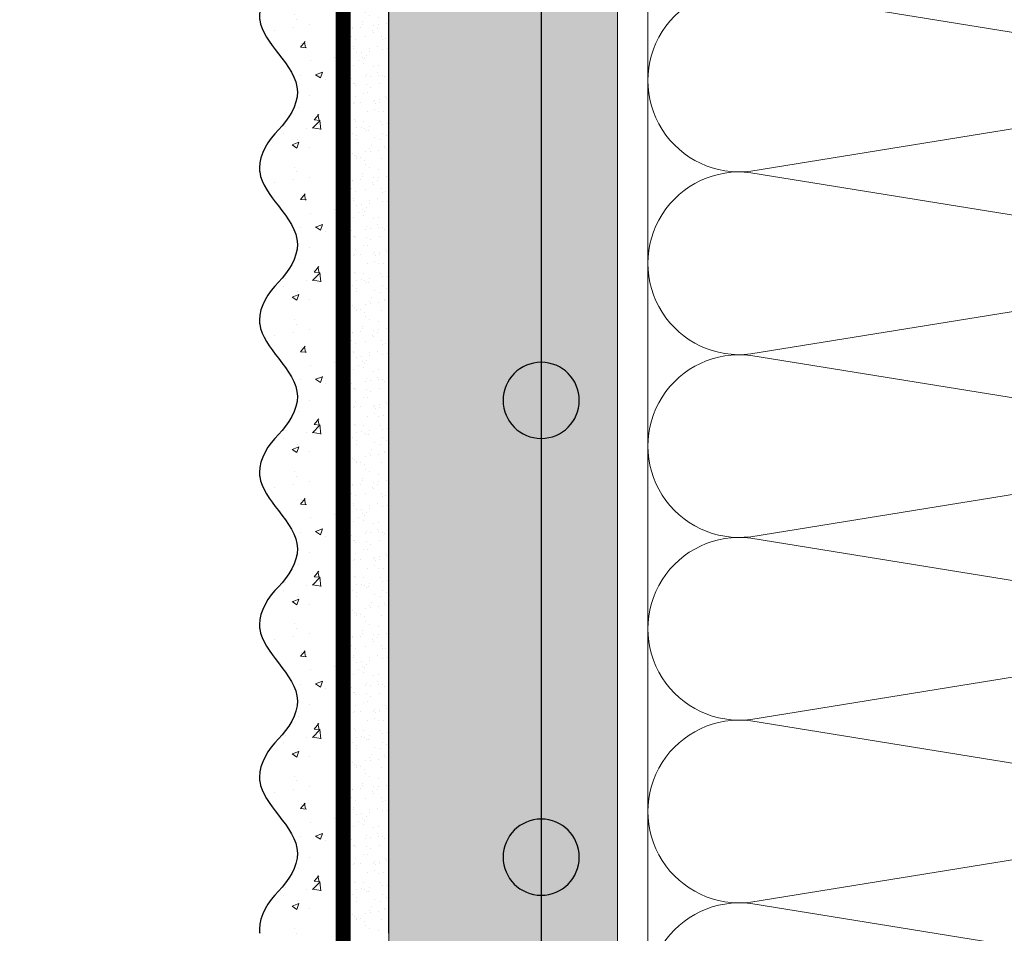
# Model space of a CAD drawing. Units: millimetres. Extents: x -122678 to 40960, y -28550 to 2974.
# Drawn here: x 15009 to 15138, y -27386 to -27266 of the extents above; entities that cross this region are included whole.
import ezdxf
from ezdxf import colors
from ezdxf.entities.mleader import LeaderData, LeaderLine
from ezdxf.math import Vec2, Vec3

# ---------------------------------------------------------------- set-up
doc = ezdxf.new("R2010")
doc.units = ezdxf.units.MM
doc.linetypes.add('Штриховая', pattern=[6, 2, -2, 2])
doc.layers.get('0').update_dxf_attribs({"lineweight": 30})
doc.layers.add('TN-АННОТАЦИИ', color=7, linetype='Continuous', lineweight=20, true_color=0x000000)
for name, color, linetype, lineweight in [('TN-ГРУНТОВКА', 6, 'Continuous', 15), ('TN-СТЯЖКА', 252, 'Continuous', 15), ('TN-УТЕПЛИТЕЛЬ КВ', 42, 'Continuous', 15), ('ТН_Арматура', 7, 'Continuous', 25), ('ТН_Штрих Штукатурка', 7, 'Continuous', 15), ('ТН_Штукатурка', 7, 'Continuous', 25)]:
    doc.layers.add(name, color=color, linetype=linetype, lineweight=lineweight)
doc.styles.add('TN-Текст', font='isocpeur.ttf')

# ---------------------------------------------------------------- blocks, each defined once
blk = doc.blocks.new('*U57')
at = {"layer": 'ТН_Штрих Штукатурка', "ltscale": 100}
h = blk.add_hatch(dxfattribs=at)
h.set_pattern_fill('AR-SAND', color=256, scale=0.1, angle=180, style=0)
h.set_pattern_definition([(217.5, (852.9999999999774, 59158.9397012332), (0.1600031295984064, -4.894132373293424), [0, -3.860800000000001, 0, -4.318000000000001, 0, -4.1275]), (187.5, (852.9999999999774, 59158.9397012332), (-4.495232831380023, -7.168251005683545), [0, -2.082799999999998, 0, -3.479799999999998, 0, -1.333499999999999]), (147.5, (856.124199999983, 59158.9397012332), (-7.90992370241458, -0.01437184678545994), [0, -1.269999999999999, 0, -4.571999999999996, 0, -5.968999999999996]), (137.5, (856.124199999983, 59158.9397012332), (-7.635564524722971, -2.229293232572165), [0, -0.635, 0, -2.9972, 0, -3.429])])
h.paths.add_polyline_path([(-2.77111666946439e-13, 639.9999999999999), (11.99999999999972, 639.9999999999999), (11.99999999999971, 679.9999999999926), (-2.948752353404383e-13, 679.9999999999926)])
h = blk.add_hatch(dxfattribs=at)
h.set_pattern_fill('AR-CONC', color=256, scale=0.1, angle=180, style=0)
h.set_pattern_definition([(230.0000000000001, (-2.77111666946439e-13, 639.9999999999999), (-18.2184668996004, 1.593908553890302), [1.905, -20.955]), (175, (-2.77111666946439e-13, 639.9999999999999), (3.524342142496941, -19.10568452390352), [1.524, -16.764058417]), (280.4514447, (-1.518200700000277, 640.1328253499998), (-14.69412470903532, -17.51177519121952), [1.61900088, -17.80902446]), (226.1842, (-2.751667540473841e-13, 634.9199999999998), (-27.107904089213, 4.204232793272705), [2.857499999999999, -31.43249999999999]), (276.6355576100001, (-2.258990000000276, 635.2703499999999), (-23.74041340515029, -24.74261245977216), [2.428502314, -26.713560816]), (171.18415117, (-2.751667540473841e-13, 634.9199999999998), (-23.74041340649769, -24.74261245855328), [2.285996707, -25.145973192]), (201, (-2.540000000000276, 636.1899999999998), (-15.16143912691325, 10.22651981870876), [1.905, -20.955]), (146.0000000000001, (-2.540000000000276, 636.1899999999998), (-6.1802028347647, -18.41879661223193), [1.524, -16.764]), (251.451445, (-3.803453260000276, 637.0422099899998), (-21.34164192787161, -8.192276888590532), [1.61900088, -17.80899376]), (217.5, (-2.77111666946439e-13, 639.9999999999999), (-0.3088603250591784, -8.455503887315311), [0, -16.5608, 0, -17.018, 0, -16.8275]), (187.5, (-2.77111666946439e-13, 639.9999999999999), (-6.681966251030572, -10.01805748181195), [0, -9.702799999999998, 0, -16.1798, 0, -6.4135]), (147.5, (5.664199999999723, 639.9999999999999), (-13.55905951668714, 0.5728743992673392), [0, -6.35, 0, -19.812, 0, -26.289]), (137.5, (8.204199999999723, 639.9999999999999), (-14.8129181386018, -2.542649103333309), [0, -8.254999999999999, 0, -13.1572, 0, -18.669])])
edge = h.paths.add_edge_path()
edge.add_line((11.99999999999971, 679.9999999999999), (11.99999999999972, 639.9999999999999))
edge.add_line((11.99999999999972, 639.9999999999999), (33.91626297328025, 639.9999999999999))
edge.add_spline(control_points=[(33.91626297328025, 639.9999999999999), (33.46087830081655, 643.1248807340904), (28.74975791948266, 649.265895466959), (21.55795630720295, 658.6405146831743), (26.36476861651993, 666.304469849652), (28.99999999999971, 668.9397012331318), (31.63523138347336, 671.5749326166055), (34.28108439063168, 675.7934661309243), (33.96735444011319, 679.6494068640494), (33.91626297328015, 679.9999999999999)], knot_values=[0, 0, 0, 0, 10.05250795184849, 21.23284783932141, 32.41318772684639, 32.41318772684639, 32.41318772684639, 43.59352761434533, 44.72135954999594, 44.72135954999594, 44.72135954999594, 44.72135954999594], degree=3, periodic=0)
edge.add_line((33.91626297328015, 679.9999999999999), (11.9999999999997, 679.9999999999999))
h = blk.add_hatch(dxfattribs=at)
h.set_pattern_fill('AR-SAND', color=256, scale=0.1, angle=180, style=0)
h.set_pattern_definition([(217.5, (852.9999999999774, 59118.9397012332), (0.1600031295984064, -4.894132373293424), [0, -3.860800000000001, 0, -4.318000000000001, 0, -4.1275]), (187.5, (852.9999999999774, 59118.9397012332), (-4.495232831380023, -7.168251005683545), [0, -2.082799999999998, 0, -3.479799999999998, 0, -1.333499999999999]), (147.5, (856.124199999983, 59118.9397012332), (-7.90992370241458, -0.01437184678545994), [0, -1.269999999999999, 0, -4.571999999999996, 0, -5.968999999999996]), (137.5, (856.124199999983, 59118.9397012332), (-7.635564524722971, -2.229293232572165), [0, -0.635, 0, -2.9972, 0, -3.429])])
h.paths.add_polyline_path([(-2.593480985524365e-13, 599.9999999999999), (11.99999999999974, 599.9999999999999), (11.99999999999972, 639.9999999999926), (-2.771116669464358e-13, 639.9999999999926)])
h = blk.add_hatch(dxfattribs=at)
h.set_pattern_fill('AR-CONC', color=256, scale=0.1, angle=180, style=0)
h.set_pattern_definition([(230.0000000000001, (-2.593480985524365e-13, 599.9999999999999), (-18.2184668996004, 1.593908553890302), [1.905, -20.955]), (175, (-2.593480985524365e-13, 599.9999999999999), (3.524342142496941, -19.10568452390352), [1.524, -16.764058417]), (280.4514447, (-1.51820070000026, 600.1328253499998), (-14.69412470903532, -17.51177519121952), [1.61900088, -17.80902446]), (226.1842, (-2.574031856533816e-13, 594.9199999999998), (-27.107904089213, 4.204232793272705), [2.857499999999999, -31.43249999999999]), (276.6355576100001, (-2.258990000000258, 595.2703499999999), (-23.74041340515029, -24.74261245977216), [2.428502314, -26.713560816]), (171.18415117, (-2.574031856533816e-13, 594.9199999999998), (-23.74041340649769, -24.74261245855328), [2.285996707, -25.145973192]), (201, (-2.540000000000258, 596.1899999999998), (-15.16143912691325, 10.22651981870876), [1.905, -20.955]), (146.0000000000001, (-2.540000000000258, 596.1899999999998), (-6.1802028347647, -18.41879661223193), [1.524, -16.764]), (251.451445, (-3.803453260000258, 597.0422099899998), (-21.34164192787161, -8.192276888590532), [1.61900088, -17.80899376]), (217.5, (-2.593480985524365e-13, 599.9999999999999), (-0.3088603250591784, -8.455503887315311), [0, -16.5608, 0, -17.018, 0, -16.8275]), (187.5, (-2.593480985524365e-13, 599.9999999999999), (-6.681966251030572, -10.01805748181195), [0, -9.702799999999998, 0, -16.1798, 0, -6.4135]), (147.5, (5.664199999999741, 599.9999999999999), (-13.55905951668714, 0.5728743992673392), [0, -6.35, 0, -19.812, 0, -26.289]), (137.5, (8.20419999999974, 599.9999999999999), (-14.8129181386018, -2.542649103333309), [0, -8.254999999999999, 0, -13.1572, 0, -18.669])])
edge = h.paths.add_edge_path()
edge.add_line((11.99999999999972, 639.9999999999999), (11.99999999999974, 599.9999999999999))
edge.add_line((11.99999999999974, 599.9999999999999), (33.91626297328027, 599.9999999999999))
edge.add_spline(control_points=[(33.91626297328027, 599.9999999999999), (33.46087830081657, 603.1248807340904), (28.74975791948268, 609.265895466959), (21.55795630720297, 618.6405146831743), (26.36476861651995, 626.304469849652), (28.99999999999973, 628.9397012331318), (31.63523138347338, 631.5749326166055), (34.2810843906317, 635.7934661309243), (33.96735444011321, 639.6494068640494), (33.91626297328017, 639.9999999999999)], knot_values=[0, 0, 0, 0, 10.05250795184849, 21.23284783932141, 32.41318772684639, 32.41318772684639, 32.41318772684639, 43.59352761434533, 44.72135954999594, 44.72135954999594, 44.72135954999594, 44.72135954999594], degree=3, periodic=0)
edge.add_line((33.91626297328017, 639.9999999999999), (11.99999999999972, 639.9999999999999))
h = blk.add_hatch(dxfattribs=at)
h.set_pattern_fill('AR-SAND', color=256, scale=0.1, angle=180, style=0)
h.set_pattern_definition([(217.5, (852.9999999999774, 59078.9397012332), (0.1600031295984064, -4.894132373293424), [0, -3.860800000000001, 0, -4.318000000000001, 0, -4.1275]), (187.5, (852.9999999999774, 59078.9397012332), (-4.495232831380023, -7.168251005683545), [0, -2.082799999999998, 0, -3.479799999999998, 0, -1.333499999999999]), (147.5, (856.124199999983, 59078.9397012332), (-7.90992370241458, -0.01437184678545994), [0, -1.269999999999999, 0, -4.571999999999996, 0, -5.968999999999996]), (137.5, (856.124199999983, 59078.9397012332), (-7.635564524722971, -2.229293232572165), [0, -0.635, 0, -2.9972, 0, -3.429])])
h.paths.add_polyline_path([(-2.41584530158434e-13, 559.9999999999999), (11.99999999999976, 559.9999999999999), (11.99999999999974, 599.9999999999926), (-2.593480985524333e-13, 599.9999999999926)])
h = blk.add_hatch(dxfattribs=at)
h.set_pattern_fill('AR-CONC', color=256, scale=0.1, angle=180, style=0)
h.set_pattern_definition([(230.0000000000001, (-2.41584530158434e-13, 559.9999999999999), (-18.2184668996004, 1.593908553890302), [1.905, -20.955]), (175, (-2.41584530158434e-13, 559.9999999999999), (3.524342142496941, -19.10568452390352), [1.524, -16.764058417]), (280.4514447, (-1.518200700000242, 560.1328253499998), (-14.69412470903532, -17.51177519121952), [1.61900088, -17.80902446]), (226.1842, (-2.396396172593791e-13, 554.9199999999998), (-27.107904089213, 4.204232793272705), [2.857499999999999, -31.43249999999999]), (276.6355576100001, (-2.25899000000024, 555.2703499999999), (-23.74041340515029, -24.74261245977216), [2.428502314, -26.713560816]), (171.18415117, (-2.396396172593791e-13, 554.9199999999998), (-23.74041340649769, -24.74261245855328), [2.285996707, -25.145973192]), (201, (-2.54000000000024, 556.1899999999998), (-15.16143912691325, 10.22651981870876), [1.905, -20.955]), (146.0000000000001, (-2.54000000000024, 556.1899999999998), (-6.1802028347647, -18.41879661223193), [1.524, -16.764]), (251.451445, (-3.80345326000024, 557.0422099899998), (-21.34164192787161, -8.192276888590532), [1.61900088, -17.80899376]), (217.5, (-2.41584530158434e-13, 559.9999999999999), (-0.3088603250591784, -8.455503887315311), [0, -16.5608, 0, -17.018, 0, -16.8275]), (187.5, (-2.41584530158434e-13, 559.9999999999999), (-6.681966251030572, -10.01805748181195), [0, -9.702799999999998, 0, -16.1798, 0, -6.4135]), (147.5, (5.664199999999759, 559.9999999999999), (-13.55905951668714, 0.5728743992673392), [0, -6.35, 0, -19.812, 0, -26.289]), (137.5, (8.204199999999759, 559.9999999999999), (-14.8129181386018, -2.542649103333309), [0, -8.254999999999999, 0, -13.1572, 0, -18.669])])
edge = h.paths.add_edge_path()
edge.add_line((11.99999999999974, 599.9999999999999), (11.99999999999976, 559.9999999999999))
edge.add_line((11.99999999999976, 559.9999999999999), (33.91626297328028, 559.9999999999999))
edge.add_spline(control_points=[(33.91626297328028, 559.9999999999999), (33.46087830081658, 563.1248807340904), (28.7497579194827, 569.265895466959), (21.55795630720299, 578.6405146831743), (26.36476861651996, 586.304469849652), (28.99999999999974, 588.9397012331318), (31.6352313834734, 591.5749326166055), (34.28108439063171, 595.7934661309243), (33.96735444011323, 599.6494068640494), (33.91626297328018, 599.9999999999999)], knot_values=[0, 0, 0, 0, 10.05250795184849, 21.23284783932141, 32.41318772684639, 32.41318772684639, 32.41318772684639, 43.59352761434533, 44.72135954999594, 44.72135954999594, 44.72135954999594, 44.72135954999594], degree=3, periodic=0)
edge.add_line((33.91626297328018, 599.9999999999999), (11.99999999999974, 599.9999999999999))
h = blk.add_hatch(dxfattribs=at)
h.set_pattern_fill('AR-SAND', color=256, scale=0.1, angle=180, style=0)
h.set_pattern_definition([(217.5, (852.9999999999774, 59038.9397012332), (0.1600031295984064, -4.894132373293424), [0, -3.860800000000001, 0, -4.318000000000001, 0, -4.1275]), (187.5, (852.9999999999774, 59038.9397012332), (-4.495232831380023, -7.168251005683545), [0, -2.082799999999998, 0, -3.479799999999998, 0, -1.333499999999999]), (147.5, (856.124199999983, 59038.9397012332), (-7.90992370241458, -0.01437184678545994), [0, -1.269999999999999, 0, -4.571999999999996, 0, -5.968999999999996]), (137.5, (856.124199999983, 59038.9397012332), (-7.635564524722971, -2.229293232572165), [0, -0.635, 0, -2.9972, 0, -3.429])])
h.paths.add_polyline_path([(-2.238209617644315e-13, 519.9999999999999), (11.99999999999978, 519.9999999999999), (11.99999999999976, 559.9999999999926), (-2.415845301584308e-13, 559.9999999999926)])
h = blk.add_hatch(dxfattribs=at)
h.set_pattern_fill('AR-CONC', color=256, scale=0.1, angle=180, style=0)
h.set_pattern_definition([(230.0000000000001, (-2.238209617644315e-13, 519.9999999999999), (-18.2184668996004, 1.593908553890302), [1.905, -20.955]), (175, (-2.238209617644315e-13, 519.9999999999999), (3.524342142496941, -19.10568452390352), [1.524, -16.764058417]), (280.4514447, (-1.518200700000224, 520.1328253499998), (-14.69412470903532, -17.51177519121952), [1.61900088, -17.80902446]), (226.1842, (-2.218760488653766e-13, 514.9199999999998), (-27.107904089213, 4.204232793272705), [2.857499999999999, -31.43249999999999]), (276.6355576100001, (-2.258990000000222, 515.2703499999999), (-23.74041340515029, -24.74261245977216), [2.428502314, -26.713560816]), (171.18415117, (-2.218760488653766e-13, 514.9199999999998), (-23.74041340649769, -24.74261245855328), [2.285996707, -25.145973192]), (201, (-2.540000000000223, 516.1899999999998), (-15.16143912691325, 10.22651981870876), [1.905, -20.955]), (146.0000000000001, (-2.540000000000223, 516.1899999999998), (-6.1802028347647, -18.41879661223193), [1.524, -16.764]), (251.451445, (-3.803453260000222, 517.0422099899998), (-21.34164192787161, -8.192276888590532), [1.61900088, -17.80899376]), (217.5, (-2.238209617644315e-13, 519.9999999999999), (-0.3088603250591784, -8.455503887315311), [0, -16.5608, 0, -17.018, 0, -16.8275]), (187.5, (-2.238209617644315e-13, 519.9999999999999), (-6.681966251030572, -10.01805748181195), [0, -9.702799999999998, 0, -16.1798, 0, -6.4135]), (147.5, (5.664199999999776, 519.9999999999999), (-13.55905951668714, 0.5728743992673392), [0, -6.35, 0, -19.812, 0, -26.289]), (137.5, (8.204199999999776, 519.9999999999999), (-14.8129181386018, -2.542649103333309), [0, -8.254999999999999, 0, -13.1572, 0, -18.669])])
edge = h.paths.add_edge_path()
edge.add_line((11.99999999999976, 559.9999999999999), (11.99999999999978, 519.9999999999999))
edge.add_line((11.99999999999978, 519.9999999999999), (33.9162629732803, 519.9999999999999))
edge.add_spline(control_points=[(33.9162629732803, 519.9999999999999), (33.4608783008166, 523.1248807340904), (28.74975791948271, 529.265895466959), (21.55795630720301, 538.6405146831743), (26.36476861651998, 546.304469849652), (28.99999999999976, 548.9397012331318), (31.63523138347341, 551.5749326166055), (34.28108439063173, 555.7934661309243), (33.96735444011325, 559.6494068640494), (33.9162629732802, 559.9999999999999)], knot_values=[0, 0, 0, 0, 10.05250795184849, 21.23284783932141, 32.41318772684639, 32.41318772684639, 32.41318772684639, 43.59352761434533, 44.72135954999594, 44.72135954999594, 44.72135954999594, 44.72135954999594], degree=3, periodic=0)
edge.add_line((33.9162629732802, 559.9999999999999), (11.99999999999976, 559.9999999999999))
h = blk.add_hatch(dxfattribs=at)
h.set_pattern_fill('AR-SAND', color=256, scale=0.1, angle=180, style=0)
h.set_pattern_definition([(217.5, (852.9999999999774, 58998.9397012332), (0.1600031295984064, -4.894132373293424), [0, -3.860800000000001, 0, -4.318000000000001, 0, -4.1275]), (187.5, (852.9999999999774, 58998.9397012332), (-4.495232831380023, -7.168251005683545), [0, -2.082799999999998, 0, -3.479799999999998, 0, -1.333499999999999]), (147.5, (856.124199999983, 58998.9397012332), (-7.90992370241458, -0.01437184678545994), [0, -1.269999999999999, 0, -4.571999999999996, 0, -5.968999999999996]), (137.5, (856.124199999983, 58998.9397012332), (-7.635564524722971, -2.229293232572165), [0, -0.635, 0, -2.9972, 0, -3.429])])
h.paths.add_polyline_path([(-2.06057393370429e-13, 479.9999999999999), (11.99999999999979, 479.9999999999999), (11.99999999999978, 519.9999999999926), (-2.238209617644283e-13, 519.9999999999926)])
h = blk.add_hatch(dxfattribs=at)
h.set_pattern_fill('AR-CONC', color=256, scale=0.1, angle=180, style=0)
h.set_pattern_definition([(230.0000000000001, (-2.06057393370429e-13, 479.9999999999999), (-18.2184668996004, 1.593908553890302), [1.905, -20.955]), (175, (-2.06057393370429e-13, 479.9999999999999), (3.524342142496941, -19.10568452390352), [1.524, -16.764058417]), (280.4514447, (-1.518200700000206, 480.1328253499999), (-14.69412470903532, -17.51177519121952), [1.61900088, -17.80902446]), (226.1842, (-2.041124804713741e-13, 474.9199999999999), (-27.107904089213, 4.204232793272705), [2.857499999999999, -31.43249999999999]), (276.6355576100001, (-2.258990000000205, 475.2703499999999), (-23.74041340515029, -24.74261245977216), [2.428502314, -26.713560816]), (171.18415117, (-2.041124804713741e-13, 474.9199999999999), (-23.74041340649769, -24.74261245855328), [2.285996707, -25.145973192]), (201, (-2.540000000000205, 476.1899999999999), (-15.16143912691325, 10.22651981870876), [1.905, -20.955]), (146.0000000000001, (-2.540000000000205, 476.1899999999999), (-6.1802028347647, -18.41879661223193), [1.524, -16.764]), (251.451445, (-3.803453260000205, 477.0422099899999), (-21.34164192787161, -8.192276888590532), [1.61900088, -17.80899376]), (217.5, (-2.06057393370429e-13, 479.9999999999999), (-0.3088603250591784, -8.455503887315311), [0, -16.5608, 0, -17.018, 0, -16.8275]), (187.5, (-2.06057393370429e-13, 479.9999999999999), (-6.681966251030572, -10.01805748181195), [0, -9.702799999999998, 0, -16.1798, 0, -6.4135]), (147.5, (5.664199999999794, 479.9999999999999), (-13.55905951668714, 0.5728743992673392), [0, -6.35, 0, -19.812, 0, -26.289]), (137.5, (8.204199999999794, 479.9999999999999), (-14.8129181386018, -2.542649103333309), [0, -8.254999999999999, 0, -13.1572, 0, -18.669])])
edge = h.paths.add_edge_path()
edge.add_line((11.99999999999978, 519.9999999999999), (11.99999999999979, 479.9999999999999))
edge.add_line((11.99999999999979, 479.9999999999999), (33.91626297328032, 479.9999999999999))
edge.add_spline(control_points=[(33.91626297328032, 479.9999999999999), (33.46087830081662, 483.1248807340904), (28.74975791948273, 489.265895466959), (21.55795630720302, 498.6405146831743), (26.36476861652, 506.304469849652), (28.99999999999978, 508.9397012331318), (31.63523138347343, 511.5749326166055), (34.28108439063175, 515.7934661309243), (33.96735444011326, 519.6494068640494), (33.91626297328022, 519.9999999999999)], knot_values=[0, 0, 0, 0, 10.05250795184849, 21.23284783932141, 32.41318772684639, 32.41318772684639, 32.41318772684639, 43.59352761434533, 44.72135954999594, 44.72135954999594, 44.72135954999594, 44.72135954999594], degree=3, periodic=0)
edge.add_line((33.91626297328022, 519.9999999999999), (11.99999999999977, 519.9999999999999))
h = blk.add_hatch(dxfattribs=at)
h.set_pattern_fill('AR-SAND', color=256, scale=0.1, angle=180, style=0)
h.set_pattern_definition([(217.5, (852.9999999999774, 58958.9397012332), (0.1600031295984064, -4.894132373293424), [0, -3.860800000000001, 0, -4.318000000000001, 0, -4.1275]), (187.5, (852.9999999999774, 58958.9397012332), (-4.495232831380023, -7.168251005683545), [0, -2.082799999999998, 0, -3.479799999999998, 0, -1.333499999999999]), (147.5, (856.124199999983, 58958.9397012332), (-7.90992370241458, -0.01437184678545994), [0, -1.269999999999999, 0, -4.571999999999996, 0, -5.968999999999996]), (137.5, (856.124199999983, 58958.9397012332), (-7.635564524722971, -2.229293232572165), [0, -0.635, 0, -2.9972, 0, -3.429])])
h.paths.add_polyline_path([(-1.882938249764265e-13, 439.9999999999999), (11.99999999999981, 439.9999999999999), (11.99999999999979, 479.9999999999927), (-2.060573933704258e-13, 479.9999999999927)])
h = blk.add_hatch(dxfattribs=at)
h.set_pattern_fill('AR-CONC', color=256, scale=0.1, angle=180, style=0)
h.set_pattern_definition([(230.0000000000001, (-1.882938249764265e-13, 439.9999999999999), (-18.2184668996004, 1.593908553890302), [1.905, -20.955]), (175, (-1.882938249764265e-13, 439.9999999999999), (3.524342142496941, -19.10568452390352), [1.524, -16.764058417]), (280.4514447, (-1.518200700000188, 440.13282535), (-14.69412470903532, -17.51177519121952), [1.61900088, -17.80902446]), (226.1842, (-1.863489120773716e-13, 434.92), (-27.107904089213, 4.204232793272705), [2.857499999999999, -31.43249999999999]), (276.6355576100001, (-2.258990000000187, 435.27035), (-23.74041340515029, -24.74261245977216), [2.428502314, -26.713560816]), (171.18415117, (-1.863489120773716e-13, 434.92), (-23.74041340649769, -24.74261245855328), [2.285996707, -25.145973192]), (201, (-2.540000000000187, 436.1899999999999), (-15.16143912691325, 10.22651981870876), [1.905, -20.955]), (146.0000000000001, (-2.540000000000187, 436.1899999999999), (-6.1802028347647, -18.41879661223193), [1.524, -16.764]), (251.451445, (-3.803453260000187, 437.0422099899999), (-21.34164192787161, -8.192276888590532), [1.61900088, -17.80899376]), (217.5, (-1.882938249764265e-13, 439.9999999999999), (-0.3088603250591784, -8.455503887315311), [0, -16.5608, 0, -17.018, 0, -16.8275]), (187.5, (-1.882938249764265e-13, 439.9999999999999), (-6.681966251030572, -10.01805748181195), [0, -9.702799999999998, 0, -16.1798, 0, -6.4135]), (147.5, (5.664199999999812, 439.9999999999999), (-13.55905951668714, 0.5728743992673392), [0, -6.35, 0, -19.812, 0, -26.289]), (137.5, (8.204199999999812, 439.9999999999999), (-14.8129181386018, -2.542649103333309), [0, -8.254999999999999, 0, -13.1572, 0, -18.669])])
edge = h.paths.add_edge_path()
edge.add_line((11.99999999999979, 479.9999999999999), (11.99999999999981, 439.9999999999999))
edge.add_line((11.99999999999981, 439.9999999999999), (33.91626297328034, 439.9999999999999))
edge.add_spline(control_points=[(33.91626297328034, 439.9999999999999), (33.46087830081664, 443.1248807340905), (28.74975791948275, 449.265895466959), (21.55795630720304, 458.6405146831743), (26.36476861652002, 466.3044698496521), (28.9999999999998, 468.9397012331319), (31.63523138347345, 471.5749326166055), (34.28108439063177, 475.7934661309244), (33.96735444011328, 479.6494068640494), (33.91626297328024, 479.9999999999999)], knot_values=[0, 0, 0, 0, 10.05250795184849, 21.23284783932141, 32.41318772684639, 32.41318772684639, 32.41318772684639, 43.59352761434533, 44.72135954999594, 44.72135954999594, 44.72135954999594, 44.72135954999594], degree=3, periodic=0)
edge.add_line((33.91626297328024, 479.9999999999999), (11.99999999999979, 479.9999999999999))
h = blk.add_hatch(dxfattribs=at)
h.set_pattern_fill('AR-SAND', color=256, scale=0.1, angle=180, style=0)
h.set_pattern_definition([(217.5, (852.9999999999774, 58918.9397012332), (0.1600031295984064, -4.894132373293424), [0, -3.860800000000001, 0, -4.318000000000001, 0, -4.1275]), (187.5, (852.9999999999774, 58918.9397012332), (-4.495232831380023, -7.168251005683545), [0, -2.082799999999998, 0, -3.479799999999998, 0, -1.333499999999999]), (147.5, (856.124199999983, 58918.9397012332), (-7.90992370241458, -0.01437184678545994), [0, -1.269999999999999, 0, -4.571999999999996, 0, -5.968999999999996]), (137.5, (856.124199999983, 58918.9397012332), (-7.635564524722971, -2.229293232572165), [0, -0.635, 0, -2.9972, 0, -3.429])])
h.paths.add_polyline_path([(-1.70530256582424e-13, 399.9999999999999), (11.99999999999983, 399.9999999999999), (11.99999999999981, 439.9999999999927), (-1.882938249764233e-13, 439.9999999999927)])
h = blk.add_hatch(dxfattribs=at)
h.set_pattern_fill('AR-CONC', color=256, scale=0.1, angle=180, style=0)
h.set_pattern_definition([(230.0000000000001, (-1.70530256582424e-13, 399.9999999999999), (-18.2184668996004, 1.593908553890302), [1.905, -20.955]), (175, (-1.70530256582424e-13, 399.9999999999999), (3.524342142496941, -19.10568452390352), [1.524, -16.764058417]), (280.4514447, (-1.518200700000171, 400.13282535), (-14.69412470903532, -17.51177519121952), [1.61900088, -17.80902446]), (226.1842, (-1.685853436833691e-13, 394.92), (-27.107904089213, 4.204232793272705), [2.857499999999999, -31.43249999999999]), (276.6355576100001, (-2.258990000000169, 395.27035), (-23.74041340515029, -24.74261245977216), [2.428502314, -26.713560816]), (171.18415117, (-1.685853436833691e-13, 394.92), (-23.74041340649769, -24.74261245855328), [2.285996707, -25.145973192]), (201, (-2.540000000000169, 396.1899999999999), (-15.16143912691325, 10.22651981870876), [1.905, -20.955]), (146.0000000000001, (-2.540000000000169, 396.1899999999999), (-6.1802028347647, -18.41879661223193), [1.524, -16.764]), (251.451445, (-3.803453260000169, 397.0422099899999), (-21.34164192787161, -8.192276888590532), [1.61900088, -17.80899376]), (217.5, (-1.70530256582424e-13, 399.9999999999999), (-0.3088603250591784, -8.455503887315311), [0, -16.5608, 0, -17.018, 0, -16.8275]), (187.5, (-1.70530256582424e-13, 399.9999999999999), (-6.681966251030572, -10.01805748181195), [0, -9.702799999999998, 0, -16.1798, 0, -6.4135]), (147.5, (5.66419999999983, 399.9999999999999), (-13.55905951668714, 0.5728743992673392), [0, -6.35, 0, -19.812, 0, -26.289]), (137.5, (8.20419999999983, 399.9999999999999), (-14.8129181386018, -2.542649103333309), [0, -8.254999999999999, 0, -13.1572, 0, -18.669])])
edge = h.paths.add_edge_path()
edge.add_line((11.99999999999981, 439.9999999999999), (11.99999999999983, 399.9999999999999))
edge.add_line((11.99999999999983, 399.9999999999999), (33.91626297328035, 399.9999999999999))
edge.add_spline(control_points=[(33.91626297328035, 399.9999999999999), (33.46087830081665, 403.1248807340905), (28.74975791948277, 409.265895466959), (21.55795630720306, 418.6405146831743), (26.36476861652003, 426.3044698496521), (28.99999999999982, 428.9397012331319), (31.63523138347347, 431.5749326166055), (34.28108439063178, 435.7934661309244), (33.9673544401133, 439.6494068640494), (33.91626297328025, 439.9999999999999)], knot_values=[0, 0, 0, 0, 10.05250795184849, 21.23284783932141, 32.41318772684639, 32.41318772684639, 32.41318772684639, 43.59352761434533, 44.72135954999594, 44.72135954999594, 44.72135954999594, 44.72135954999594], degree=3, periodic=0)
edge.add_line((33.91626297328025, 439.9999999999999), (11.99999999999981, 439.9999999999999))
at = {"layer": 'ТН_Штукатурка', "ltscale": 100}
for points in [[(-2.948752353404415e-13, 679.9999999999999), (-2.77111666946439e-13, 639.9999999999999)], [(11.99999999999972, 639.9999999999999), (11.99999999999971, 679.9999999999999)], [(-2.77111666946439e-13, 639.9999999999999), (-2.593480985524365e-13, 599.9999999999999)], [(11.99999999999974, 599.9999999999999), (11.99999999999972, 639.9999999999999)], [(-2.593480985524365e-13, 599.9999999999999), (-2.41584530158434e-13, 559.9999999999999)], [(11.99999999999976, 559.9999999999999), (11.99999999999974, 599.9999999999999)], [(-2.41584530158434e-13, 559.9999999999999), (-2.238209617644315e-13, 519.9999999999999)], [(11.99999999999978, 519.9999999999999), (11.99999999999976, 559.9999999999999)], [(-2.238209617644315e-13, 519.9999999999999), (-2.06057393370429e-13, 479.9999999999999)], [(11.99999999999979, 479.9999999999999), (11.99999999999978, 519.9999999999999)], [(-2.06057393370429e-13, 479.9999999999999), (-1.882938249764265e-13, 439.9999999999999)], [(11.99999999999981, 439.9999999999999), (11.99999999999979, 479.9999999999999)], [(-1.882938249764265e-13, 439.9999999999999), (-1.70530256582424e-13, 399.9999999999999)], [(11.99999999999983, 399.9999999999999), (11.99999999999981, 439.9999999999999)]]:
    blk.add_lwpolyline(points, dxfattribs=at)
for points in [[(33.91626297328025, 639.9999999999999), (33.46087830081655, 643.1248807340904), (28.74975791948266, 649.265895466959), (21.55795630720295, 658.6405146831743), (26.36476861651993, 666.304469849652), (28.99999999999971, 668.9397012331318), (31.63523138347336, 671.5749326166055), (34.28108439063168, 675.7934661309243), (33.96735444011319, 679.6494068640494), (33.91626297328015, 679.9999999999999)], [(33.91626297328027, 599.9999999999999), (33.46087830081657, 603.1248807340904), (28.74975791948268, 609.265895466959), (21.55795630720297, 618.6405146831743), (26.36476861651995, 626.304469849652), (28.99999999999973, 628.9397012331318), (31.63523138347338, 631.5749326166055), (34.2810843906317, 635.7934661309243), (33.96735444011321, 639.6494068640494), (33.91626297328017, 639.9999999999999)], [(33.91626297328028, 559.9999999999999), (33.46087830081658, 563.1248807340904), (28.7497579194827, 569.265895466959), (21.55795630720299, 578.6405146831743), (26.36476861651996, 586.304469849652), (28.99999999999974, 588.9397012331318), (31.6352313834734, 591.5749326166055), (34.28108439063171, 595.7934661309243), (33.96735444011323, 599.6494068640494), (33.91626297328018, 599.9999999999999)], [(33.9162629732803, 519.9999999999999), (33.4608783008166, 523.1248807340904), (28.74975791948271, 529.265895466959), (21.55795630720301, 538.6405146831743), (26.36476861651998, 546.304469849652), (28.99999999999976, 548.9397012331318), (31.63523138347341, 551.5749326166055), (34.28108439063173, 555.7934661309243), (33.96735444011325, 559.6494068640494), (33.9162629732802, 559.9999999999999)], [(33.91626297328032, 479.9999999999999), (33.46087830081662, 483.1248807340904), (28.74975791948273, 489.265895466959), (21.55795630720302, 498.6405146831743), (26.36476861652, 506.304469849652), (28.99999999999978, 508.9397012331318), (31.63523138347343, 511.5749326166055), (34.28108439063175, 515.7934661309243), (33.96735444011326, 519.6494068640494), (33.91626297328022, 519.9999999999999)], [(33.91626297328034, 439.9999999999999), (33.46087830081664, 443.1248807340905), (28.74975791948275, 449.265895466959), (21.55795630720304, 458.6405146831743), (26.36476861652002, 466.3044698496521), (28.9999999999998, 468.9397012331319), (31.63523138347345, 471.5749326166055), (34.28108439063177, 475.7934661309244), (33.96735444011328, 479.6494068640494), (33.91626297328024, 479.9999999999999)], [(33.91626297328035, 399.9999999999999), (33.46087830081665, 403.1248807340905), (28.74975791948277, 409.265895466959), (21.55795630720306, 418.6405146831743), (26.36476861652003, 426.3044698496521), (28.99999999999982, 428.9397012331319), (31.63523138347347, 431.5749326166055), (34.28108439063178, 435.7934661309244), (33.9673544401133, 439.6494068640494), (33.91626297328025, 439.9999999999999)]]:
    blk.add_open_spline(points, degree=3, knots=[0, 0, 0, 0, 10.05250795184849, 21.23284783932141, 32.41318772684639, 32.41318772684639, 32.41318772684639, 43.59352761434533, 44.72135954999594, 44.72135954999594, 44.72135954999594, 44.72135954999594], dxfattribs=at)
blk = doc.blocks.new('*U50')
at = {"ltscale": 100}
for p, q in [((215.9999999990233, 103.9999999999983), (239.9999999990454, 103.9999999999983)), ((239.9999999989155, 103.9999999999983), (263.9999999989375, 103.9999999999983)), ((263.9999999988077, 103.9999999999983), (287.9999999988297, 103.9999999999983)), ((287.9999999986999, 103.9999999999983), (311.9999999987219, 103.9999999999983)), ((311.999999998592, 103.9999999999983), (335.999999998614, 103.9999999999983)), ((335.9999999984842, 103.9999999999983), (359.9999999985062, 103.9999999999983))]:
    blk.add_line(p, q, dxfattribs=at)
at = {"lineweight": 9, "ltscale": 100, "transparency": 33554559}
for points in [[(215.9999999990302, 3.999999999998297, 0.4517184411417457), (227.9043687511666, 17.51195390599308), (216.0956312469434, 90.48804609395776, -1.135041612653805), (239.9043687511666, 90.48804609399414), (228.0956312469434, 17.51195390603673, 0.4517184411390402), (239.9999999989224, 3.999999999998295, 0.4517184411390404)], [(239.9999999989224, 3.999999999998295, 0.4517184411417457), (251.9043687510588, 17.51195390599308), (240.0956312468356, 90.48804609395776, -1.135041612653805), (263.9043687510588, 90.48804609399414), (252.0956312468356, 17.51195390603673, 0.4517184411390402), (263.9999999988146, 3.999999999998293, 0.4517184411390404)], [(263.9999999988146, 3.999999999998293, 0.4517184411417457), (275.904368750951, 17.51195390599308), (264.0956312467277, 90.48804609395776, -1.135041612653805), (287.904368750951, 90.48804609399414), (276.0956312467277, 17.51195390603673, 0.4517184411390402), (287.9999999987068, 3.999999999998292, 0.4517184411390404)], [(287.9999999987068, 3.999999999998292, 0.4517184411417457), (299.9043687508432, 17.51195390599307), (288.0956312466199, 90.48804609395776, -1.135041612653805), (311.9043687508432, 90.48804609399414), (300.0956312466199, 17.51195390603673, 0.4517184411390402), (311.9999999985989, 3.99999999999829, 0.4517184411390404)], [(311.9999999985989, 3.99999999999829, 0.4517184411417457), (323.9043687507353, 17.51195390599307), (312.0956312465121, 90.48804609395775, -1.135041612653805), (335.9043687507353, 90.48804609399413), (324.0956312465121, 17.51195390603673, 0.4517184411390402), (335.9999999984911, 3.999999999998288, 0.4517184411390404)], [(335.9999999984911, 3.999999999998288, 0.4517184411417457), (347.9043687506275, 17.51195390599307), (336.0956312464043, 90.48804609395775, -1.135041612653805), (359.9043687506275, 90.48804609399413), (348.0956312464043, 17.51195390603672, 0.4517184411390402), (359.9999999983833, 3.999999999998286, 0.4517184411390404)]]:
    blk.add_lwpolyline(points, format="xyb", dxfattribs=at)
blk = doc.blocks.new('*U378')
at = {"color": 7, "ltscale": 5, "transparency": 16777216}
blk.add_lwpolyline([(0, 0), (600.0000000000662, 1.364242052659543e-11)], dxfattribs=at)
at = {"color": 7, "ltscale": 100, "transparency": 16777216}
for centre in [(270, 6.82121026329696e-12), (330, 8.185452315956353e-12)]:
    blk.add_circle(centre, 5, dxfattribs=at)
blk = doc.blocks.new('_DotSmall')
at = {"color": 0, "linetype": 'ByBlock', "const_width": 0.5}
blk.add_lwpolyline([(-0.0625, 0, 1), (0.0625, 0, 1)], format="xyb", close=True, dxfattribs=at)

msp = doc.modelspace()

# ---------------------------------------------------------------- hatches: boundary and pattern name
at = {"layer": 'TN-СТЯЖКА'}
h = msp.add_hatch(dxfattribs=at)
h.set_pattern_fill('AR-SAND', color=256, scale=0.1)
h.set_pattern_definition([(37.50000000000001, (13819.04888300652, -28805.0226818532), (-0.1600031295984046, 4.894132373293424), [0, -3.860800000000001, 0, -4.318000000000001, 0, -4.1275]), (7.499999999999999, (13819.04888300652, -28805.0226818532), (4.495232831380027, 7.168251005683543), [0, -2.0828, 0, -3.4798, 0, -1.3335]), (327.5, (13815.92468300652, -28805.0226818532), (7.90992370241458, 0.01437184678545762), [0, -1.27, 0, -4.572, 0, -5.969]), (317.5, (13815.92468300652, -28805.0226818532), (7.635564524722972, 2.229293232572163), [0, -0.635, 0, -2.9972, 0, -3.429])])
h.paths.add_polyline_path([(15056.97631977555, -27046.24190577347), (15086.97631977555, -27046.24190577347), (15086.97631977554, -27646.24190577347), (15056.97631977554, -27646.24190577347)])

# ---------------------------------------------------------------- linework, layer by layer
at = {"layer": 'TN-ГРУНТОВКА', "linetype": 'Штриховая', "ltscale": 0.5}
msp.add_lwpolyline([(15050.97631977555, -27046.24190577474, 2, 2, 0), (15050.97631977554, -27646.24190577474, 2, 2, 0)], format="xyseb", dxfattribs=at)
at = {"layer": 'TN-СТЯЖКА'}
msp.add_lwpolyline([(15056.97631977555, -27046.24190577347), (15086.97631977555, -27046.24190577347), (15086.97631977554, -27646.24190577347), (15056.97631977554, -27646.24190577347)], close=True, dxfattribs=at)

# ---------------------------------------------------------------- block references
at = {"layer": 'TN-УТЕПЛИТЕЛЬ КВ', "ltscale": 100, "xscale": -1, "rotation": 90}
msp.add_blockref('*U50', (15194.97631977554, -27046.24190577476), dxfattribs=at)
at = {"layer": 'ТН_Арматура', "ltscale": 100, "xscale": -1, "rotation": 90}
msp.add_blockref('*U378', (15076.97631977555, -27046.24190577474), dxfattribs=at)
at = {"layer": 'ТН_Штукатурка', "ltscale": 100, "xscale": 0.5, "yscale": 0.5, "zscale": 0.5, "rotation": 180}
msp.add_blockref('*U57', (15056.97631977555, -27046.24190577347), dxfattribs=at)

# ---------------------------------------------------------------- leaders
at = {"layer": 'TN-АННОТАЦИИ'}
ml = msp.add_multileader_mtext('Standard', dxfattribs=at)
ml.set_content('Краска фасадная ', color=256, style='TN-Текст')
ml.set_leader_properties(color=256, linetype='ByLayer', lineweight=-1)
ml.set_arrow_properties(name='DOTSMALL')
ml.build(insert=Vec2(0, 0))
ml.multileader.update_dxf_attribs({"text_left_attachment_type": 6, "text_right_attachment_type": 6, "dogleg_length": 100, "arrow_head_size": 50, "scale": 10})
ctx = ml.context
ctx.base_point, ctx.scale, ctx.char_height, ctx.arrow_head_size, ctx.landing_gap_size, ctx.plane_origin = Vec3(14648.12505451972, -26116.45574804248), 10, 25, 50, 0, Vec3(12537.39239692921, -27954.9180759241)
ctx.left_attachment, ctx.right_attachment, ctx.text_align_type = 6, 6, 1
notes = []
notes.append((ctx, [(1, (1, 1, 0), (14639.94573542526, -26116.45574804248), (1, 0), 8.179319094457314, [(0, [(15040.0181882889, -27465.08484429144), (14639.98528097135, -27464.98775218526)], 0, [])])]))
ctx.mtext.insert, ctx.mtext.alignment, ctx.mtext.line_spacing_style, ctx.mtext.flow_direction = Vec3(14783.12505451972, -26083.95574804248), 2, 2, 5
ml = msp.add_multileader_mtext('Standard', dxfattribs=at)
ml.set_content('\\A1;Декоративная штукатурка ', color=256, style='TN-Текст')
ml.set_leader_properties(color=256, linetype='ByLayer', lineweight=-1)
ml.set_arrow_properties(name='DOTSMALL')
ml.build(insert=Vec2(0, 0))
ml.multileader.update_dxf_attribs({"text_left_attachment_type": 6, "text_right_attachment_type": 6, "dogleg_length": 100, "arrow_head_size": 50, "scale": 10})
ctx = ml.context
ctx.base_point, ctx.scale, ctx.char_height, ctx.arrow_head_size, ctx.landing_gap_size, ctx.plane_origin = Vec3(14648.12753823949, -26156.45574804248), 10, 25, 50, 0, Vec3(12537.39488064898, -27994.9180759241)
ctx.left_attachment, ctx.right_attachment, ctx.text_align_type = 6, 6, 1
notes.append((ctx, [(1, (1, 1, 0), (14639.94821914503, -26156.45574804248), (1, 0), 8.179319094457314, [(0, [(15044.73981033546, -27465.08599027748), (14639.98528097136, -27464.98775220677)], 0, [])])]))
ctx.mtext.insert, ctx.mtext.alignment, ctx.mtext.line_spacing_style, ctx.mtext.flow_direction = Vec3(14863.12753823949, -26123.95574804248), 2, 2, 5
ml = msp.add_multileader_mtext('Standard', dxfattribs=at)
ml.set_content('Грунтовка кварцевая', color=256, style='TN-Текст')
ml.set_leader_properties(color=256, linetype='ByLayer', lineweight=-1)
ml.set_arrow_properties(name='DOTSMALL')
ml.build(insert=Vec2(0, 0))
ml.multileader.update_dxf_attribs({"text_left_attachment_type": 6, "text_right_attachment_type": 6, "dogleg_length": 100, "arrow_head_size": 50, "scale": 10})
ctx = ml.context
ctx.base_point, ctx.scale, ctx.char_height, ctx.arrow_head_size, ctx.landing_gap_size, ctx.plane_origin = Vec3(14648.13002195926, -26196.45574804248), 10, 25, 50, 0, Vec3(12537.39736436875, -28034.9180759241)
ctx.left_attachment, ctx.right_attachment, ctx.text_align_type = 6, 6, 1
notes.append((ctx, [(1, (1, 1, 0), (14639.9507028648, -26196.45574804248), (1, 0), 8.179319094457314, [(0, [(15051.92885761418, -27465.03445334913), (14639.98528097136, -27464.98775220677)], 0, [])])]))
ctx.mtext.insert, ctx.mtext.alignment, ctx.mtext.line_spacing_style, ctx.mtext.flow_direction = Vec3(14818.13002195926, -26163.95574804248), 2, 2, 5
ml = msp.add_multileader_mtext('Standard', dxfattribs=at)
ml.set_content('Базовый штукатурный слой', color=256, style='TN-Текст')
ml.set_leader_properties(color=256, linetype='ByLayer', lineweight=-1)
ml.set_arrow_properties(name='DOTSMALL')
ml.build(insert=Vec2(0, 0))
ml.multileader.update_dxf_attribs({"text_left_attachment_type": 6, "text_right_attachment_type": 6, "dogleg_length": 100, "arrow_head_size": 50, "scale": 10})
ctx = ml.context
ctx.base_point, ctx.scale, ctx.char_height, ctx.arrow_head_size, ctx.landing_gap_size, ctx.plane_origin = Vec3(14648.13250567904, -26236.45574804248), 10, 25, 50, 0, Vec3(12537.39984808853, -28114.9180759241)
ctx.left_attachment, ctx.right_attachment, ctx.text_align_type = 6, 6, 1
notes.append((ctx, [(1, (1, 1, 0), (14639.95318658458, -26236.45574804248), (1, 0), 8.179319094457314, [(0, [(15066.9686638123, -27464.98775220389), (14639.92754776613, -27464.98775220389)], 0, [])])]))
ctx.mtext.insert, ctx.mtext.alignment, ctx.mtext.line_spacing_style, ctx.mtext.flow_direction = Vec3(14865.00750567904, -26203.95574804248), 2, 2, 5
ml = msp.add_multileader_mtext('Standard', dxfattribs=at)
ml.set_content('Сетка стальная', color=256, style='TN-Текст')
ml.set_leader_properties(color=256, linetype='ByLayer', lineweight=-1)
ml.set_arrow_properties(name='DOTSMALL')
ml.build(insert=Vec2(0, 0))
ml.multileader.update_dxf_attribs({"text_left_attachment_type": 6, "text_right_attachment_type": 6, "dogleg_length": 100, "arrow_head_size": 50, "scale": 10})
ctx = ml.context
ctx.base_point, ctx.scale, ctx.char_height, ctx.arrow_head_size, ctx.landing_gap_size, ctx.plane_origin = Vec3(14648.13655056341, -26276.45574804248), 10, 25, 50, 0, Vec3(12537.39984808853, -28074.9180759241)
ctx.left_attachment, ctx.right_attachment, ctx.text_align_type = 6, 6, 1
notes.append((ctx, [(1, (1, 1, 0), (14639.95723146895, -26276.45574804248), (1, 0), 8.179319094457314, [(0, [(15076.96866381235, -27464.98775220389), (14639.98528097136, -27464.98775220677)], 0, [])])]))
ctx.mtext.insert, ctx.mtext.alignment, ctx.mtext.line_spacing_style, ctx.mtext.flow_direction = Vec3(14774.38655056341, -26246.45574804248), 2, 2, 5
ml = msp.add_multileader_mtext('Standard', dxfattribs=at)
ml.set_content('Плиты из каменной ваты IZOVOL Ф100', color=256, style='TN-Текст')
ml.set_leader_properties(color=256, linetype='ByLayer', lineweight=-1)
ml.set_arrow_properties(name='DOTSMALL')
ml.build(insert=Vec2(0, 0))
ml.multileader.update_dxf_attribs({"text_left_attachment_type": 6, "text_right_attachment_type": 6, "dogleg_length": 100, "arrow_head_size": 50, "scale": 10})
ctx = ml.context
ctx.base_point, ctx.scale, ctx.char_height, ctx.arrow_head_size, ctx.landing_gap_size, ctx.plane_origin = Vec3(14648.13250567904, -26316.45574804248), 10, 25, 50, 0, Vec3(12537.42548543294, -28234.9180759241)
ctx.left_attachment, ctx.right_attachment, ctx.text_align_type = 6, 6, 1
notes.append((ctx, [(1, (1, 1, 0), (14639.95318658458, -26316.45574804248), (1, 0), 8.179319094457314, [(0, [(15140.96866381227, -27464.98775220389), (14639.92754776613, -27464.98775220389)], 0, [])])]))
ctx.mtext.insert, ctx.mtext.alignment, ctx.mtext.line_spacing_style, ctx.mtext.flow_direction = Vec3(14951.25750567904, -26286.45574804248), 2, 2, 5
ml = msp.add_multileader_mtext('Standard', dxfattribs=at)
ml.set_content('Наружная стена', color=256, style='TN-Текст')
ml.set_leader_properties(color=256, linetype='ByLayer', lineweight=-1)
ml.set_arrow_properties(name='DOTSMALL')
ml.build(insert=Vec2(0, 0))
ml.multileader.update_dxf_attribs({"text_left_attachment_type": 6, "text_right_attachment_type": 6, "dogleg_length": 100, "arrow_head_size": 50, "scale": 10})
ctx = ml.context
ctx.base_point, ctx.scale, ctx.char_height, ctx.arrow_head_size, ctx.landing_gap_size, ctx.plane_origin = Vec3(14648.10686859361, -26356.45574804248), 10, 25, 50, 0, Vec3(12537.39984834751, -28234.9180759241)
ctx.left_attachment, ctx.right_attachment, ctx.text_align_type = 6, 6, 1
notes.append((ctx, [(1, (1, 1, 0), (14639.92754949915, -26356.45574804248), (1, 0), 8.179319094457314, [(0, [(15384.85207043213, -27464.98775220389), (14639.92754949915, -27464.98775220389)], 0, [])])]))
ctx.mtext.insert, ctx.mtext.alignment, ctx.mtext.line_spacing_style, ctx.mtext.flow_direction = Vec3(14775.60686859361, -26323.95574804248), 2, 2, 5
for ctx, leaders in notes:
    for number, flags, end, landing, length, lines in leaders:
        leader = LeaderData()
        leader.index, (leader.has_last_leader_line, leader.has_dogleg_vector, leader.attachment_direction) = number, flags
        leader.last_leader_point, leader.dogleg_vector, leader.dogleg_length = Vec3(end), Vec3(landing), length
        for number, points, colour, breaks in lines:
            line = LeaderLine()
            line.index, line.vertices, line.color, line.breaks = number, Vec3.list(points), colors.encode_raw_color(colour), breaks
            leader.lines.append(line)
        ctx.leaders.append(leader)

doc.saveas('drawing.dxf')
